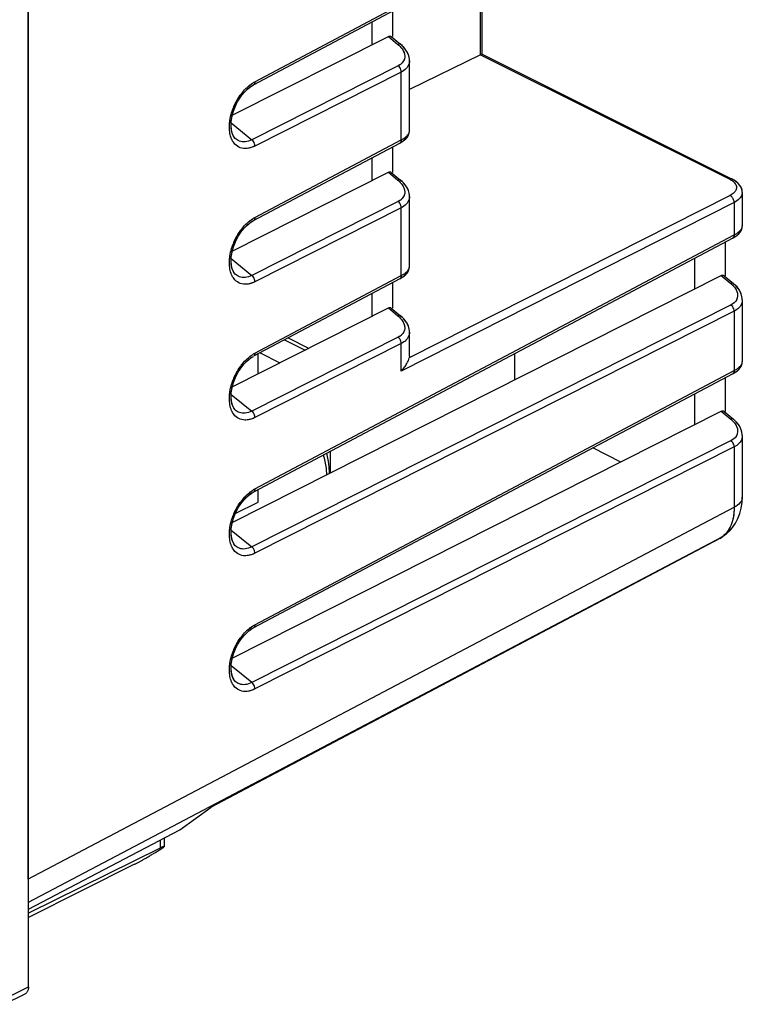
# Model space of a CAD drawing. Units: millimetres. Extents: x -23.2 to 24.3, y -27.8 to 30.6.
# Drawn here: x -0.6 to 24.3, y -25.3 to 8.6 of the extents above; entities that cross this region are included whole.
import ezdxf

# ---------------------------------------------------------------- set-up
doc = ezdxf.new("R2010")
doc.units = ezdxf.units.MM
doc.header["$LTSCALE"] = 16.335
doc.layers.get('0').update_dxf_attribs({"linetype": 'CONTINUOUS'})

msp = doc.modelspace()

# ---------------------------------------------------------------- linework, layer by layer
at = {"color": 7, "linetype": 'CONTINUOUS'}
for p, q in [((-0.294, -24.69), (-0.294, 13.313)), ((15.332, 7.447), (15.332, 10.497)), ((-0.319, 9.628), (-0.319, -20.98)), ((7.455, 6.39), (12.496, 9.063)), ((12.239, 8.927), (12.239, 8.053)), ((11.544, 7.776), (11.544, 8.559)), ((6.726, 5.341), (12.102, 8.057)), ((12.202, 8.053), (12.52, 7.789)), ((12.574, 7.741), (12.52, 7.789)), ((12.646, 7.666), (12.574, 7.741)), ((12.792, 7.422), (12.726, 7.557)), ((12.824, 7.285), (12.792, 7.422)), ((12.826, 7.258), (12.815, 7.341)), ((12.827, 7.227), (12.824, 7.285)), ((12.827, 7.224), (12.826, 7.258)), ((15.273, 7.427), (12.827, 6.231)), ((12.827, 4.792), (12.827, 7.226)), ((15.329, 7.45), (23.946, 3.141)), ((12.822, 4.739), (12.827, 4.803)), ((6.825, 4.548), (6.794, 4.584)), ((6.826, 4.547), (6.824, 4.548)), ((7.455, 1.713), (12.496, 4.387)), ((12.239, 4.25), (12.239, 3.376)), ((11.544, 3.099), (11.544, 3.882)), ((6.726, 0.665), (12.102, 3.381)), ((12.202, 3.376), (12.52, 3.112)), ((12.574, 3.065), (12.52, 3.112)), ((12.646, 2.99), (12.574, 3.065)), ((24.014, 3.103), (23.945, 3.141)), ((24.058, 3.075), (23.946, 3.141)), ((24.095, 3.047), (24.014, 3.103)), ((24.151, 2.997), (24.058, 3.075)), ((12.792, 2.745), (12.726, 2.88)), ((12.824, 2.608), (12.792, 2.745)), ((24.163, 2.984), (24.095, 3.047)), ((24.22, 2.912), (24.151, 2.997)), ((24.264, 2.825), (24.22, 2.912)), ((24.283, 2.761), (24.258, 2.84)), ((24.287, 2.734), (24.264, 2.825)), ((24.291, 2.682), (24.283, 2.761)), ((24.291, 2.683), (24.287, 2.734)), ((12.826, 2.581), (12.815, 2.664)), ((12.827, 2.551), (12.824, 2.608)), ((12.827, 2.548), (12.826, 2.581)), ((12.827, 0.116), (12.827, 2.549)), ((24.291, 2.682), (24.291, 1.519)), ((7.455, 1.713), (7.455, 1.713)), ((24.286, 1.466), (24.29, 1.53)), ((23.96, 1.114), (7.455, -7.64)), ((23.703, 0.977), (23.703, -0.186)), ((22.661, -0.638), (22.661, 0.424)), ((12.822, 0.063), (12.827, 0.127)), ((6.726, -8.688), (23.566, -0.181)), ((6.825, -0.129), (6.794, -0.093)), ((6.826, -0.13), (6.824, -0.128)), ((12.496, -0.29), (7.455, -2.963)), ((23.665, -0.186), (23.984, -0.45)), ((12.239, -0.426), (12.239, -1.3)), ((24.038, -0.497), (23.984, -0.45)), ((24.11, -0.572), (24.038, -0.497)), ((11.544, -1.577), (11.544, -0.795)), ((24.256, -0.817), (24.19, -0.682)), ((24.287, -0.954), (24.256, -0.817)), ((24.29, -0.981), (24.278, -0.898)), ((24.291, -1.011), (24.287, -0.954)), ((24.291, -1.014), (24.29, -0.981)), ((24.291, -1.013), (24.291, -3.157)), ((6.726, -4.012), (12.102, -1.296)), ((12.202, -1.3), (12.52, -1.564)), ((12.574, -1.612), (12.52, -1.564)), ((12.646, -1.687), (12.574, -1.612)), ((12.792, -1.931), (12.726, -1.796)), ((12.824, -2.068), (12.792, -1.931)), ((12.826, -2.095), (12.815, -2.012)), ((12.827, -2.126), (12.824, -2.068)), ((12.827, -2.129), (12.826, -2.095)), ((12.827, -2.957), (12.827, -2.127)), ((8.53, -2.393), (9.234, -2.745)), ((7.615, -3.562), (7.615, -2.879)), ((7.685, -2.841), (8.367, -3.182)), ((16.46, -3.771), (16.46, -2.864)), ((24.286, -3.211), (24.29, -3.147)), ((23.96, -3.563), (7.455, -12.317)), ((23.703, -3.699), (23.703, -4.862)), ((22.661, -5.315), (22.661, -4.252)), ((6.726, -13.365), (23.566, -4.858)), ((6.825, -4.805), (6.794, -4.769)), ((6.826, -4.807), (6.824, -4.805)), ((23.665, -4.862), (23.984, -5.126)), ((24.038, -5.174), (23.984, -5.126)), ((24.11, -5.249), (24.038, -5.174)), ((24.256, -5.493), (24.19, -5.358)), ((24.287, -5.631), (24.256, -5.493)), ((24.29, -5.657), (24.278, -5.574)), ((24.291, -5.688), (24.287, -5.631)), ((24.291, -5.691), (24.29, -5.657)), ((24.291, -5.689), (24.291, -7.817)), ((10.096, -6.239), (10.096, -6.986)), ((20.108, -6.604), (19.139, -6.12)), ((7.615, -7.988), (7.615, -7.555)), ((6.83, -8.381), (7.615, -7.988)), ((24.253, -8.199), (24.282, -8.002)), ((24.282, -8.003), (24.291, -7.817)), ((24.139, -8.554), (24.206, -8.381)), ((24.205, -8.383), (24.254, -8.197)), ((23.959, -8.856), (24.059, -8.709)), ((24.057, -8.712), (24.141, -8.551)), ((23.673, -9.134), (23.636, -9.16)), ((23.673, -9.134), (23.725, -9.094)), ((23.721, -9.097), (23.849, -8.981)), ((23.846, -8.984), (23.961, -8.852)), ((23.517, -9.235), (5.954, -18.522)), ((6.825, -9.482), (6.794, -9.446)), ((6.826, -9.483), (6.824, -9.481)), ((23.516, -9.235), (23.571, -9.204)), ((23.571, -9.204), (23.636, -9.16)), ((23.588, -9.193), (23.6, -9.185)), ((23.6, -9.185), (23.636, -9.161)), ((6.825, -14.158), (6.794, -14.122)), ((6.826, -14.16), (6.824, -14.158)), ((4.916, -19.279), (5.999, -18.494)), ((-0.294, -22.016), (4.916, -19.279)), ((4.377, -19.562), (4.377, -19.86)), ((4.237, -19.907), (-0.294, -22.154)), ((3.355, -20.466), (-0.294, -22.298)), ((-1.133, -25.289), (-0.412, -24.934))]:
    msp.add_line(p, q, dxfattribs=at)
at = {"color": 9, "linetype": 'CONTINUOUS'}
for p, q in [((15.273, 7.427), (15.273, 10.468)), ((7.505, 6.497), (12.547, 9.171)), ((12.102, 8.057), (12.431, 7.785)), ((15.274, 7.428), (23.858, 3.136)), ((12.441, 7.049), (7.4, 4.502)), ((12.547, 6.829), (7.505, 4.283)), ((12.547, 4.494), (12.547, 6.829)), ((6.687, 5.079), (7.4, 4.502)), ((6.83, 4.543), (6.826, 4.547)), ((7.505, 1.82), (12.547, 4.494)), ((12.102, 3.381), (12.431, 3.108)), ((23.868, 2.581), (12.819, -3.019)), ((12.441, 2.372), (7.4, -0.174)), ((12.547, 2.153), (7.505, -0.394)), ((24.01, 2.338), (12.547, -3.473)), ((12.547, -0.182), (12.547, 2.153)), ((24.01, 2.338), (24.01, 1.221)), ((7.505, -7.533), (24.01, 1.221)), ((6.687, 0.402), (7.4, -0.174)), ((6.83, -0.134), (6.826, -0.13)), ((7.505, -2.856), (12.547, -0.182)), ((23.566, -0.181), (23.895, -0.454)), ((23.905, -1.19), (7.4, -9.527)), ((12.102, -1.296), (12.431, -1.568)), ((24.01, -1.409), (7.505, -9.747)), ((24.01, -1.409), (24.01, -3.456)), ((12.441, -2.304), (7.4, -4.851)), ((8.65, -2.33), (9.356, -2.683)), ((12.547, -2.524), (7.505, -5.07)), ((12.547, -3.473), (12.547, -2.524)), ((7.505, -12.209), (24.01, -3.456)), ((6.687, -4.274), (7.4, -4.851)), ((6.83, -4.81), (6.826, -4.807)), ((23.566, -4.858), (23.895, -5.13)), ((23.905, -5.866), (7.4, -14.204)), ((24.01, -6.086), (7.505, -14.423)), ((24.01, -6.086), (24.01, -8.164)), ((-0.319, -20.98), (24.01, -8.164)), ((6.687, -8.951), (7.4, -9.527)), ((-0.294, -21.766), (23.596, -9.182)), ((23.561, -9.207), (5.999, -18.494)), ((6.83, -9.487), (6.826, -9.483)), ((23.636, -9.16), (23.517, -9.235)), ((23.596, -9.182), (23.561, -9.207)), ((23.636, -9.16), (23.636, -9.161)), ((7.4, -14.204), (6.687, -13.627)), ((6.83, -14.163), (6.826, -14.16)), ((4.237, -19.636), (4.237, -19.907)), ((-1.009, -25.043), (-0.294, -24.69))]:
    msp.add_line(p, q, dxfattribs=at)
at = {"color": 7, "linetype": 'CONTINUOUS'}
for points in [[(12.726, 7.557), (12.629, 7.685), (12.52, 7.789)], [(12.755, 7.507), (12.706, 7.588), (12.646, 7.666)], [(12.815, 7.341), (12.791, 7.424), (12.755, 7.507)], [(6.686, 4.913), (6.682, 5.02), (6.689, 5.133), (6.705, 5.25), (6.731, 5.368), (6.766, 5.487), (6.81, 5.604), (6.862, 5.719), (6.92, 5.83), (6.986, 5.936), (7.057, 6.035), (7.133, 6.127), (7.212, 6.21), (7.295, 6.283), (7.379, 6.344), (7.455, 6.39)], [(7.021, 5.987), (7.131, 6.126), (7.249, 6.244), (7.369, 6.338), (7.454, 6.389)], [(6.836, 5.664), (6.921, 5.831), (7.021, 5.987)], [(6.728, 4.708), (6.695, 4.839), (6.682, 4.989), (6.691, 5.151), (6.719, 5.318), (6.767, 5.49), (6.836, 5.664)], [(6.794, 4.584), (6.755, 4.646), (6.723, 4.723), (6.7, 4.813), (6.686, 4.913)], [(12.823, 4.752), (12.827, 4.786), (12.827, 4.794)], [(6.83, 4.542), (6.78, 4.603), (6.728, 4.708)], [(12.493, 4.385), (12.605, 4.452), (12.707, 4.537)], [(12.496, 4.387), (12.535, 4.408), (12.601, 4.449)], [(12.601, 4.449), (12.658, 4.492), (12.707, 4.536)], [(12.707, 4.537), (12.783, 4.634), (12.822, 4.739)], [(12.707, 4.536), (12.747, 4.581), (12.78, 4.629), (12.782, 4.634)], [(12.726, 2.88), (12.629, 3.009), (12.52, 3.112)], [(12.755, 2.831), (12.706, 2.912), (12.646, 2.99)], [(12.815, 2.664), (12.791, 2.748), (12.755, 2.831)], [(24.258, 2.84), (24.218, 2.915), (24.163, 2.984)], [(6.686, 0.236), (6.682, 0.344), (6.689, 0.457), (6.705, 0.573), (6.731, 0.692), (6.766, 0.81), (6.81, 0.928), (6.862, 1.043), (6.92, 1.154), (6.986, 1.259), (7.057, 1.359), (7.133, 1.451), (7.212, 1.533), (7.295, 1.606), (7.379, 1.668), (7.455, 1.713)], [(7.021, 1.311), (7.131, 1.449), (7.249, 1.567), (7.369, 1.661), (7.454, 1.713)], [(24.17, 1.262), (24.211, 1.308), (24.244, 1.356), (24.246, 1.36)], [(24.171, 1.263), (24.247, 1.361), (24.286, 1.466)], [(24.287, 1.478), (24.291, 1.513), (24.291, 1.521)], [(6.836, 0.987), (6.921, 1.155), (7.021, 1.311)], [(23.957, 1.112), (24.068, 1.178), (24.171, 1.263)], [(23.959, 1.113), (23.999, 1.135), (24.064, 1.176)], [(24.064, 1.176), (24.121, 1.218), (24.17, 1.262)], [(6.728, 0.032), (6.695, 0.162), (6.682, 0.313), (6.691, 0.474), (6.719, 0.642), (6.767, 0.814), (6.836, 0.987)], [(6.794, -0.093), (6.755, -0.03), (6.723, 0.046), (6.7, 0.136), (6.686, 0.236)], [(6.83, -0.134), (6.78, -0.073), (6.728, 0.032)], [(12.707, -0.14), (12.783, -0.042), (12.822, 0.063)], [(12.823, 0.075), (12.827, 0.11), (12.827, 0.118)], [(12.493, -0.291), (12.605, -0.225), (12.707, -0.14)], [(12.496, -0.29), (12.535, -0.268), (12.601, -0.227)], [(12.601, -0.227), (12.658, -0.185), (12.707, -0.141)], [(12.707, -0.141), (12.747, -0.095), (12.78, -0.047), (12.782, -0.043)], [(24.19, -0.682), (24.093, -0.553), (23.984, -0.45)], [(24.218, -0.731), (24.17, -0.651), (24.11, -0.572)], [(24.278, -0.898), (24.255, -0.814), (24.218, -0.731)], [(12.726, -1.796), (12.629, -1.668), (12.52, -1.564)], [(12.755, -1.846), (12.706, -1.765), (12.646, -1.687)], [(12.815, -2.012), (12.791, -1.929), (12.755, -1.846)], [(6.686, -4.441), (6.682, -4.333), (6.689, -4.22), (6.705, -4.103), (6.731, -3.985), (6.766, -3.866), (6.81, -3.749), (6.862, -3.634), (6.92, -3.523), (6.986, -3.417), (7.057, -3.318), (7.133, -3.226), (7.212, -3.143), (7.295, -3.07), (7.379, -3.009), (7.455, -2.964)], [(7.021, -3.366), (7.131, -3.227), (7.249, -3.11), (7.369, -3.015), (7.454, -2.964)], [(6.836, -3.689), (6.921, -3.522), (7.021, -3.366)], [(24.17, -3.414), (24.211, -3.369), (24.244, -3.321), (24.246, -3.316)], [(24.171, -3.414), (24.247, -3.316), (24.286, -3.211)], [(24.287, -3.198), (24.291, -3.164), (24.291, -3.156)], [(6.728, -4.645), (6.695, -4.514), (6.682, -4.364), (6.691, -4.202), (6.719, -4.035), (6.767, -3.863), (6.836, -3.689)], [(23.957, -3.565), (24.068, -3.498), (24.171, -3.414)], [(23.959, -3.563), (23.999, -3.541), (24.064, -3.5)], [(24.064, -3.5), (24.121, -3.458), (24.17, -3.414)], [(6.794, -4.769), (6.755, -4.707), (6.723, -4.63), (6.7, -4.541), (6.686, -4.441)], [(6.83, -4.811), (6.78, -4.75), (6.728, -4.645)], [(24.19, -5.358), (24.093, -5.23), (23.984, -5.126)], [(24.218, -5.408), (24.17, -5.327), (24.11, -5.249)], [(24.278, -5.574), (24.255, -5.491), (24.218, -5.408)], [(10.07, -6.999), (10.07, -6.966), (10.061, -6.775), (10.041, -6.59), (10.009, -6.412), (9.98, -6.301)], [(6.686, -9.117), (6.682, -9.009), (6.689, -8.896), (6.705, -8.78), (6.731, -8.661), (6.766, -8.543), (6.81, -8.425), (6.862, -8.31), (6.92, -8.199), (6.986, -8.094), (7.057, -7.994), (7.133, -7.902), (7.212, -7.82), (7.295, -7.747), (7.379, -7.685), (7.455, -7.64)], [(7.021, -8.042), (7.131, -7.904), (7.249, -7.786), (7.369, -7.692), (7.454, -7.64)], [(6.836, -8.366), (6.921, -8.198), (7.021, -8.042)], [(6.728, -9.322), (6.695, -9.191), (6.682, -9.04), (6.691, -8.879), (6.719, -8.712), (6.767, -8.539), (6.836, -8.366)], [(6.794, -9.446), (6.755, -9.383), (6.723, -9.307), (6.7, -9.217), (6.686, -9.117)], [(6.83, -9.487), (6.78, -9.426), (6.728, -9.322)], [(6.686, -13.794), (6.682, -13.686), (6.689, -13.573), (6.705, -13.456), (6.731, -13.338), (6.766, -13.219), (6.81, -13.102), (6.862, -12.987), (6.92, -12.876), (6.986, -12.77), (7.057, -12.671), (7.133, -12.579), (7.212, -12.496), (7.295, -12.423), (7.379, -12.362), (7.455, -12.317)], [(7.021, -12.719), (7.131, -12.58), (7.249, -12.463), (7.369, -12.368), (7.454, -12.317)], [(6.836, -13.042), (6.921, -12.875), (7.021, -12.719)], [(6.728, -13.998), (6.695, -13.867), (6.682, -13.717), (6.691, -13.555), (6.719, -13.388), (6.767, -13.216), (6.836, -13.042)], [(6.794, -14.122), (6.755, -14.06), (6.723, -13.983), (6.7, -13.894), (6.686, -13.794)], [(6.83, -14.164), (6.78, -14.103), (6.728, -13.998)]]:
    msp.add_lwpolyline(points, dxfattribs=at)
for points, knots in [([(12.102, 8.057), (12.123, 8.068), (12.16, 8.077), (12.192, 8.06), (12.2, 8.053)], [0, 0, 0, 0, 0.674569, 1, 1, 1, 1]), ([(15.33, 7.447), (15.328, 7.448), (15.3, 7.446), (15.288, 7.435), (15.273, 7.428)], [0, 0, 0, 0, 0.185851, 1, 1, 1, 1]), ([(12.102, 3.381), (12.123, 3.391), (12.16, 3.401), (12.192, 3.384), (12.2, 3.376)], [0, 0, 0, 0, 0.674569, 1, 1, 1, 1]), ([(23.566, -0.181), (23.586, -0.171), (23.624, -0.161), (23.655, -0.178), (23.664, -0.185)], [0, 0, 0, 0, 0.674569, 1, 1, 1, 1]), ([(12.102, -1.296), (12.123, -1.285), (12.16, -1.276), (12.192, -1.293), (12.2, -1.3)], [0, 0, 0, 0, 0.674569, 1, 1, 1, 1]), ([(12.547, -3.473), (12.586, -3.431), (12.654, -3.348), (12.735, -3.224), (12.788, -3.115), (12.812, -3.048), (12.819, -3.019)], [0, 0, 0, 0, 0.320014, 0.601381, 0.8314, 1, 1, 1, 1]), ([(23.566, -4.858), (23.586, -4.847), (23.624, -4.838), (23.655, -4.855), (23.664, -4.862)], [0, 0, 0, 0, 0.674569, 1, 1, 1, 1]), ([(3.355, -20.466), (3.379, -20.454), (3.429, -20.429), (3.506, -20.388), (3.591, -20.342), (3.682, -20.29), (3.781, -20.234), (3.888, -20.171), (4.002, -20.103), (4.122, -20.029), (4.247, -19.951), (4.331, -19.897), (4.373, -19.869)], [0, 0, 0, 0, 0.067521, 0.141831, 0.223026, 0.311868, 0.408419, 0.513102, 0.625711, 0.745537, 0.87107, 1, 1, 1, 1]), ([(4.367, -19.855), (4.365, -19.855), (4.358, -19.857), (4.344, -19.86), (4.323, -19.868), (4.298, -19.878), (4.269, -19.891), (4.248, -19.901), (4.237, -19.907)], [0, 0, 0, 0, 0.02927, 0.149836, 0.310612, 0.50697, 0.73784, 1, 1, 1, 1]), ([(4.317, -19.87), (4.311, -19.873), (4.295, -19.879), (4.269, -19.891), (4.248, -19.901), (4.237, -19.907)], [0, 0, 0, 0, 0.214937, 0.582556, 1, 1, 1, 1]), ([(4.367, -19.855), (4.365, -19.855), (4.358, -19.857), (4.344, -19.86), (4.329, -19.865), (4.32, -19.869), (4.317, -19.87)], [0, 0, 0, 0, 0.078685, 0.402801, 0.835008, 1, 1, 1, 1]), ([(4.377, -19.86), (4.377, -19.86), (4.377, -19.858), (4.373, -19.854), (4.369, -19.854), (4.367, -19.855)], [0, 0, 0, 0, 0.019194, 0.483522, 1, 1, 1, 1]), ([(-0.294, -24.69), (-0.294, -24.708), (-0.296, -24.743), (-0.305, -24.792), (-0.321, -24.837), (-0.343, -24.875), (-0.37, -24.907), (-0.395, -24.925), (-0.409, -24.933), (-0.412, -24.934)], [0, 0, 0, 0, 0.188308, 0.366197, 0.531337, 0.683885, 0.828784, 0.969044, 1, 1, 1, 1]), ([(-0.294, -24.69), (-0.294, -24.708), (-0.296, -24.737), (-0.301, -24.766), (-0.303, -24.777)], [0, 0, 0, 0, 0.610822, 1, 1, 1, 1]), ([(-0.372, -24.906), (-0.382, -24.915), (-0.395, -24.925), (-0.409, -24.933), (-0.412, -24.934)], [0, 0, 0, 0, 0.8192, 1, 1, 1, 1]), ([(-0.303, -24.777), (-0.304, -24.783), (-0.309, -24.803), (-0.321, -24.837), (-0.343, -24.875), (-0.361, -24.897), (-0.372, -24.906)], [0, 0, 0, 0, 0.111261, 0.428534, 0.721613, 1, 1, 1, 1])]:
    msp.add_open_spline(points, degree=3, knots=knots, dxfattribs=at)
for points in [[(12.102, 8.057), (12.11, 8.061), (12.118, 8.065), (12.127, 8.067)], [(12.102, 3.381), (12.11, 3.385), (12.118, 3.388), (12.127, 3.391)], [(23.566, -0.181), (23.574, -0.177), (23.582, -0.174), (23.591, -0.171)], [(12.102, -1.296), (12.11, -1.292), (12.118, -1.288), (12.127, -1.286)], [(12.827, -2.957), (12.827, -2.978), (12.825, -2.999), (12.819, -3.019)], [(12.547, -3.473), (12.586, -3.431), (12.622, -3.387), (12.656, -3.341)], [(23.566, -4.858), (23.574, -4.854), (23.582, -4.85), (23.591, -4.848)], [(4.33, -19.897), (4.345, -19.888), (4.359, -19.879), (4.373, -19.869)], [(4.373, -19.869), (4.375, -19.867), (4.378, -19.863), (4.377, -19.86)]]:
    msp.add_open_spline(points, degree=3, dxfattribs=at)
at = {"color": 9, "linetype": 'CONTINUOUS'}
for points, knots in [([(12.519, 7.788), (12.513, 7.793), (12.483, 7.808), (12.451, 7.795), (12.431, 7.785)], [0, 0, 0, 0, 0.275415, 1, 1, 1, 1]), ([(12.488, 7.734), (12.522, 7.701), (12.566, 7.649), (12.603, 7.59), (12.613, 7.571)], [0, 0, 0, 0, 0.681019, 1, 1, 1, 1]), ([(12.579, 7.627), (12.614, 7.575), (12.651, 7.5), (12.663, 7.418), (12.665, 7.4)], [0, 0, 0, 0, 0.769817, 1, 1, 1, 1]), ([(12.665, 7.4), (12.667, 7.363), (12.66, 7.272), (12.584, 7.139), (12.492, 7.074), (12.441, 7.049)], [0, 0, 0, 0, 0.246437, 0.614105, 1, 1, 1, 1]), ([(12.611, 7.193), (12.601, 7.178), (12.567, 7.134), (12.524, 7.099), (12.493, 7.078)], [0, 0, 0, 0, 0.328786, 1, 1, 1, 1]), ([(12.827, 7.224), (12.827, 7.191), (12.815, 7.092), (12.725, 6.94), (12.61, 6.861), (12.547, 6.829)], [0, 0, 0, 0, 0.193528, 0.580365, 1, 1, 1, 1]), ([(12.665, 7.4), (12.667, 7.363), (12.662, 7.29), (12.631, 7.223), (12.611, 7.193)], [0, 0, 0, 0, 0.501733, 1, 1, 1, 1]), ([(12.547, 6.829), (12.547, 6.856), (12.537, 6.912), (12.5, 6.988), (12.463, 7.032), (12.441, 7.049)], [0, 0, 0, 0, 0.32414, 0.6703, 1, 1, 1, 1]), ([(7.073, 6.127), (7.124, 6.19), (7.231, 6.306), (7.356, 6.405), (7.421, 6.447)], [0, 0, 0, 0, 0.510694, 1, 1, 1, 1]), ([(7.505, 6.497), (7.506, 6.474), (7.5, 6.432), (7.472, 6.398), (7.455, 6.39)], [0, 0, 0, 0, 0.55018, 1, 1, 1, 1]), ([(6.626, 4.935), (6.626, 5.012), (6.64, 5.179), (6.702, 5.446), (6.817, 5.739), (6.951, 5.969), (7.048, 6.096), (7.073, 6.127)], [0, 0, 0, 0, 0.179373, 0.387271, 0.631611, 0.906029, 1, 1, 1, 1]), ([(6.872, 5.826), (6.91, 5.897), (6.975, 5.999), (7.048, 6.096), (7.073, 6.127)], [0, 0, 0, 0, 0.663645, 1, 1, 1, 1]), ([(6.774, 5.623), (6.788, 5.657), (6.819, 5.726), (6.853, 5.793), (6.872, 5.826)], [0, 0, 0, 0, 0.488108, 1, 1, 1, 1]), ([(6.634, 5.086), (6.637, 5.113), (6.651, 5.229), (6.693, 5.41), (6.747, 5.56), (6.774, 5.623)], [0, 0, 0, 0, 0.14514, 0.628921, 1, 1, 1, 1]), ([(6.718, 4.491), (6.713, 4.501), (6.678, 4.574), (6.637, 4.722), (6.626, 4.863), (6.626, 4.935)], [0, 0, 0, 0, 0.071439, 0.530745, 1, 1, 1, 1]), ([(12.547, 4.494), (12.607, 4.526), (12.709, 4.591), (12.806, 4.692), (12.822, 4.759), (12.824, 4.773)], [0, 0, 0, 0, 0.509509, 0.899181, 1, 1, 1, 1]), ([(6.718, 4.491), (6.713, 4.501), (6.678, 4.574), (6.656, 4.653), (6.644, 4.721)], [0, 0, 0, 0, 0.134602, 1, 1, 1, 1]), ([(7.413, 4.242), (7.357, 4.221), (7.22, 4.185), (7, 4.204), (6.819, 4.327), (6.744, 4.438), (6.718, 4.491)], [0, 0, 0, 0, 0.22084, 0.516032, 0.781983, 1, 1, 1, 1]), ([(7.4, 4.502), (7.329, 4.466), (7.186, 4.416), (6.974, 4.436), (6.867, 4.506), (6.826, 4.547)], [0, 0, 0, 0, 0.390818, 0.722532, 1, 1, 1, 1]), ([(7.505, 4.283), (7.506, 4.31), (7.496, 4.366), (7.459, 4.442), (7.421, 4.485), (7.4, 4.502)], [0, 0, 0, 0, 0.324201, 0.670355, 1, 1, 1, 1]), ([(12.547, 4.494), (12.547, 4.472), (12.541, 4.429), (12.513, 4.396), (12.496, 4.387)], [0, 0, 0, 0, 0.550254, 1, 1, 1, 1]), ([(7.505, 4.283), (7.422, 4.241), (7.305, 4.2), (7.182, 4.195), (7.154, 4.196)], [0, 0, 0, 0, 0.771232, 1, 1, 1, 1]), ([(12.519, 3.111), (12.513, 3.117), (12.483, 3.131), (12.451, 3.118), (12.431, 3.108)], [0, 0, 0, 0, 0.275415, 1, 1, 1, 1]), ([(12.488, 3.057), (12.522, 3.024), (12.566, 2.972), (12.603, 2.914), (12.613, 2.894)], [0, 0, 0, 0, 0.681019, 1, 1, 1, 1]), ([(23.946, 3.141), (23.94, 3.144), (23.912, 3.155), (23.879, 3.147), (23.858, 3.136)], [0, 0, 0, 0, 0.20862, 1, 1, 1, 1]), ([(23.962, 3.072), (23.976, 3.062), (24.014, 3.029), (24.048, 2.989), (24.063, 2.961)], [0, 0, 0, 0, 0.354959, 1, 1, 1, 1]), ([(23.962, 3.072), (23.976, 3.062), (24.026, 3.019), (24.093, 2.931), (24.095, 2.821), (24.074, 2.769), (24.067, 2.757)], [0, 0, 0, 0, 0.147851, 0.538239, 0.879804, 1, 1, 1, 1]), ([(12.665, 2.723), (12.667, 2.687), (12.66, 2.595), (12.584, 2.463), (12.492, 2.398), (12.441, 2.372)], [0, 0, 0, 0, 0.246437, 0.614105, 1, 1, 1, 1]), ([(12.579, 2.95), (12.614, 2.898), (12.651, 2.824), (12.663, 2.742), (12.665, 2.723)], [0, 0, 0, 0, 0.769817, 1, 1, 1, 1]), ([(12.665, 2.723), (12.667, 2.687), (12.662, 2.613), (12.631, 2.547), (12.611, 2.516)], [0, 0, 0, 0, 0.501733, 1, 1, 1, 1]), ([(24.067, 2.757), (24.052, 2.728), (23.995, 2.656), (23.919, 2.607), (23.868, 2.581)], [0, 0, 0, 0, 0.356199, 1, 1, 1, 1]), ([(12.611, 2.516), (12.601, 2.501), (12.567, 2.457), (12.524, 2.422), (12.493, 2.402)], [0, 0, 0, 0, 0.328786, 1, 1, 1, 1]), ([(12.827, 2.547), (12.827, 2.514), (12.815, 2.415), (12.725, 2.264), (12.61, 2.185), (12.547, 2.153)], [0, 0, 0, 0, 0.193528, 0.580365, 1, 1, 1, 1]), ([(24.01, 2.338), (24.01, 2.371), (23.996, 2.438), (23.946, 2.524), (23.895, 2.568), (23.868, 2.581)], [0, 0, 0, 0, 0.333902, 0.685579, 1, 1, 1, 1]), ([(24.29, 2.681), (24.29, 2.657), (24.279, 2.574), (24.185, 2.442), (24.075, 2.371), (24.01, 2.338)], [0, 0, 0, 0, 0.15644, 0.529903, 1, 1, 1, 1]), ([(12.547, 2.153), (12.547, 2.18), (12.537, 2.236), (12.5, 2.312), (12.463, 2.355), (12.441, 2.372)], [0, 0, 0, 0, 0.32414, 0.6703, 1, 1, 1, 1]), ([(7.073, 1.451), (7.124, 1.513), (7.231, 1.629), (7.356, 1.729), (7.421, 1.771)], [0, 0, 0, 0, 0.510694, 1, 1, 1, 1]), ([(7.505, 1.82), (7.506, 1.798), (7.5, 1.756), (7.472, 1.722), (7.455, 1.713)], [0, 0, 0, 0, 0.55018, 1, 1, 1, 1]), ([(6.626, 0.258), (6.626, 0.336), (6.64, 0.503), (6.702, 0.77), (6.817, 1.063), (6.951, 1.292), (7.048, 1.419), (7.073, 1.451)], [0, 0, 0, 0, 0.179373, 0.387271, 0.631611, 0.906029, 1, 1, 1, 1]), ([(6.872, 1.15), (6.91, 1.22), (6.975, 1.323), (7.048, 1.419), (7.073, 1.451)], [0, 0, 0, 0, 0.663645, 1, 1, 1, 1]), ([(24.01, 1.221), (24.07, 1.253), (24.172, 1.317), (24.269, 1.418), (24.286, 1.485), (24.287, 1.499)], [0, 0, 0, 0, 0.507441, 0.898639, 1, 1, 1, 1]), ([(6.774, 0.947), (6.788, 0.981), (6.819, 1.049), (6.853, 1.116), (6.872, 1.15)], [0, 0, 0, 0, 0.488108, 1, 1, 1, 1]), ([(24.01, 1.221), (24.01, 1.198), (24.005, 1.156), (23.976, 1.122), (23.96, 1.114)], [0, 0, 0, 0, 0.55025, 1, 1, 1, 1]), ([(6.634, 0.409), (6.637, 0.436), (6.651, 0.552), (6.693, 0.734), (6.747, 0.883), (6.774, 0.947)], [0, 0, 0, 0, 0.14514, 0.628921, 1, 1, 1, 1]), ([(6.718, -0.185), (6.713, -0.176), (6.678, -0.102), (6.637, 0.045), (6.626, 0.187), (6.626, 0.258)], [0, 0, 0, 0, 0.071439, 0.530745, 1, 1, 1, 1]), ([(6.718, -0.185), (6.713, -0.176), (6.678, -0.102), (6.656, -0.024), (6.644, 0.045)], [0, 0, 0, 0, 0.134602, 1, 1, 1, 1]), ([(12.547, -0.182), (12.607, -0.15), (12.709, -0.086), (12.806, 0.016), (12.822, 0.083), (12.824, 0.096)], [0, 0, 0, 0, 0.509509, 0.899181, 1, 1, 1, 1]), ([(7.413, -0.435), (7.357, -0.456), (7.22, -0.492), (7, -0.473), (6.819, -0.349), (6.744, -0.238), (6.718, -0.185)], [0, 0, 0, 0, 0.22084, 0.516032, 0.781983, 1, 1, 1, 1]), ([(7.4, -0.174), (7.329, -0.21), (7.186, -0.261), (6.974, -0.241), (6.867, -0.17), (6.826, -0.13)], [0, 0, 0, 0, 0.390818, 0.722532, 1, 1, 1, 1]), ([(7.505, -0.394), (7.506, -0.367), (7.496, -0.311), (7.459, -0.235), (7.421, -0.192), (7.4, -0.174)], [0, 0, 0, 0, 0.324201, 0.670355, 1, 1, 1, 1]), ([(12.547, -0.182), (12.547, -0.205), (12.541, -0.247), (12.513, -0.281), (12.496, -0.29)], [0, 0, 0, 0, 0.550254, 1, 1, 1, 1]), ([(7.505, -0.394), (7.422, -0.436), (7.305, -0.477), (7.182, -0.482), (7.154, -0.481)], [0, 0, 0, 0, 0.771232, 1, 1, 1, 1]), ([(23.983, -0.451), (23.976, -0.445), (23.947, -0.43), (23.915, -0.444), (23.895, -0.454)], [0, 0, 0, 0, 0.275421, 1, 1, 1, 1]), ([(23.952, -0.505), (23.985, -0.538), (24.03, -0.59), (24.066, -0.649), (24.077, -0.668)], [0, 0, 0, 0, 0.681153, 1, 1, 1, 1]), ([(24.042, -0.612), (24.078, -0.664), (24.115, -0.739), (24.127, -0.821), (24.128, -0.84)], [0, 0, 0, 0, 0.769597, 1, 1, 1, 1]), ([(24.128, -0.84), (24.131, -0.876), (24.124, -0.968), (24.047, -1.1), (23.955, -1.164), (23.905, -1.19)], [0, 0, 0, 0, 0.247554, 0.616039, 1, 1, 1, 1]), ([(24.29, -1.015), (24.29, -1.048), (24.278, -1.148), (24.187, -1.299), (24.073, -1.377), (24.01, -1.409)], [0, 0, 0, 0, 0.19619, 0.583048, 1, 1, 1, 1]), ([(24.128, -0.84), (24.131, -0.876), (24.125, -0.95), (24.094, -1.016), (24.074, -1.047)], [0, 0, 0, 0, 0.502113, 1, 1, 1, 1]), ([(24.01, -1.409), (24.01, -1.382), (24, -1.326), (23.964, -1.25), (23.926, -1.207), (23.905, -1.19)], [0, 0, 0, 0, 0.32414, 0.6703, 1, 1, 1, 1]), ([(24.074, -1.047), (24.064, -1.062), (24.03, -1.105), (23.987, -1.14), (23.956, -1.16)], [0, 0, 0, 0, 0.329781, 1, 1, 1, 1]), ([(12.519, -1.565), (12.513, -1.56), (12.483, -1.545), (12.451, -1.558), (12.431, -1.568)], [0, 0, 0, 0, 0.275415, 1, 1, 1, 1]), ([(12.488, -1.619), (12.522, -1.652), (12.566, -1.704), (12.603, -1.763), (12.613, -1.782)], [0, 0, 0, 0, 0.681019, 1, 1, 1, 1]), ([(12.665, -1.954), (12.667, -1.99), (12.66, -2.082), (12.584, -2.214), (12.492, -2.279), (12.441, -2.304)], [0, 0, 0, 0, 0.246437, 0.614105, 1, 1, 1, 1]), ([(12.579, -1.726), (12.614, -1.778), (12.651, -1.853), (12.663, -1.935), (12.665, -1.954)], [0, 0, 0, 0, 0.769817, 1, 1, 1, 1]), ([(12.665, -1.954), (12.667, -1.99), (12.662, -2.063), (12.631, -2.13), (12.611, -2.16)], [0, 0, 0, 0, 0.501733, 1, 1, 1, 1]), ([(12.547, -2.524), (12.547, -2.497), (12.537, -2.441), (12.5, -2.365), (12.463, -2.322), (12.441, -2.304)], [0, 0, 0, 0, 0.32414, 0.6703, 1, 1, 1, 1]), ([(12.611, -2.16), (12.601, -2.175), (12.567, -2.219), (12.524, -2.254), (12.493, -2.275)], [0, 0, 0, 0, 0.328786, 1, 1, 1, 1]), ([(12.827, -2.129), (12.827, -2.162), (12.815, -2.261), (12.725, -2.413), (12.61, -2.492), (12.547, -2.524)], [0, 0, 0, 0, 0.193528, 0.580365, 1, 1, 1, 1]), ([(7.073, -3.226), (7.124, -3.163), (7.231, -3.047), (7.356, -2.948), (7.421, -2.906)], [0, 0, 0, 0, 0.510694, 1, 1, 1, 1]), ([(7.505, -2.856), (7.506, -2.879), (7.5, -2.921), (7.472, -2.955), (7.455, -2.963)], [0, 0, 0, 0, 0.55018, 1, 1, 1, 1]), ([(6.626, -4.419), (6.626, -4.341), (6.64, -4.174), (6.702, -3.907), (6.817, -3.614), (6.951, -3.384), (7.048, -3.257), (7.073, -3.226)], [0, 0, 0, 0, 0.179373, 0.387271, 0.631611, 0.906029, 1, 1, 1, 1]), ([(6.872, -3.527), (6.91, -3.456), (6.975, -3.354), (7.048, -3.257), (7.073, -3.226)], [0, 0, 0, 0, 0.663645, 1, 1, 1, 1]), ([(24.01, -3.456), (24.07, -3.424), (24.172, -3.359), (24.269, -3.259), (24.286, -3.192), (24.287, -3.178)], [0, 0, 0, 0, 0.507441, 0.898639, 1, 1, 1, 1]), ([(6.634, -4.267), (6.637, -4.24), (6.651, -4.124), (6.693, -3.943), (6.747, -3.793), (6.774, -3.73)], [0, 0, 0, 0, 0.14514, 0.628921, 1, 1, 1, 1]), ([(6.774, -3.73), (6.788, -3.696), (6.819, -3.627), (6.853, -3.56), (6.872, -3.527)], [0, 0, 0, 0, 0.488108, 1, 1, 1, 1]), ([(24.01, -3.456), (24.01, -3.478), (24.005, -3.52), (23.976, -3.554), (23.96, -3.563)], [0, 0, 0, 0, 0.55025, 1, 1, 1, 1]), ([(6.718, -4.862), (6.713, -4.852), (6.678, -4.779), (6.637, -4.631), (6.626, -4.49), (6.626, -4.419)], [0, 0, 0, 0, 0.071439, 0.530745, 1, 1, 1, 1]), ([(6.718, -4.862), (6.713, -4.852), (6.678, -4.779), (6.656, -4.7), (6.644, -4.632)], [0, 0, 0, 0, 0.134602, 1, 1, 1, 1]), ([(7.413, -5.111), (7.357, -5.132), (7.22, -5.168), (7, -5.149), (6.819, -5.026), (6.744, -4.915), (6.718, -4.862)], [0, 0, 0, 0, 0.22084, 0.516032, 0.781983, 1, 1, 1, 1]), ([(7.4, -4.851), (7.329, -4.887), (7.186, -4.937), (6.974, -4.918), (6.867, -4.847), (6.826, -4.807)], [0, 0, 0, 0, 0.390818, 0.722532, 1, 1, 1, 1]), ([(7.505, -5.07), (7.422, -5.113), (7.305, -5.153), (7.182, -5.158), (7.154, -5.157)], [0, 0, 0, 0, 0.771232, 1, 1, 1, 1]), ([(7.505, -5.07), (7.506, -5.043), (7.496, -4.987), (7.459, -4.912), (7.421, -4.868), (7.4, -4.851)], [0, 0, 0, 0, 0.324201, 0.670355, 1, 1, 1, 1]), ([(23.983, -5.127), (23.976, -5.122), (23.947, -5.107), (23.915, -5.12), (23.895, -5.13)], [0, 0, 0, 0, 0.275421, 1, 1, 1, 1]), ([(23.952, -5.181), (23.985, -5.214), (24.03, -5.266), (24.066, -5.325), (24.077, -5.345)], [0, 0, 0, 0, 0.681153, 1, 1, 1, 1]), ([(24.042, -5.288), (24.078, -5.341), (24.115, -5.415), (24.127, -5.497), (24.128, -5.516)], [0, 0, 0, 0, 0.769597, 1, 1, 1, 1]), ([(24.128, -5.516), (24.131, -5.553), (24.124, -5.645), (24.047, -5.776), (23.955, -5.841), (23.905, -5.866)], [0, 0, 0, 0, 0.247554, 0.616039, 1, 1, 1, 1]), ([(24.074, -5.723), (24.064, -5.738), (24.03, -5.782), (23.987, -5.817), (23.956, -5.837)], [0, 0, 0, 0, 0.329781, 1, 1, 1, 1]), ([(24.29, -5.691), (24.29, -5.725), (24.278, -5.824), (24.187, -5.975), (24.073, -6.054), (24.01, -6.086)], [0, 0, 0, 0, 0.19619, 0.583048, 1, 1, 1, 1]), ([(24.128, -5.516), (24.131, -5.553), (24.125, -5.626), (24.094, -5.693), (24.074, -5.723)], [0, 0, 0, 0, 0.502113, 1, 1, 1, 1]), ([(24.01, -6.086), (24.01, -6.059), (24, -6.003), (23.964, -5.927), (23.926, -5.883), (23.905, -5.866)], [0, 0, 0, 0, 0.32414, 0.6703, 1, 1, 1, 1]), ([(9.982, -7.043), (9.98, -6.988), (9.968, -6.776), (9.927, -6.547), (9.873, -6.379), (9.867, -6.361)], [0, 0, 0, 0, 0.240639, 0.917408, 1, 1, 1, 1]), ([(7.073, -7.902), (7.124, -7.84), (7.231, -7.724), (7.356, -7.624), (7.421, -7.582)], [0, 0, 0, 0, 0.510694, 1, 1, 1, 1]), ([(7.505, -7.533), (7.506, -7.555), (7.5, -7.597), (7.472, -7.631), (7.455, -7.64)], [0, 0, 0, 0, 0.55018, 1, 1, 1, 1]), ([(6.626, -9.095), (6.626, -9.018), (6.64, -8.85), (6.702, -8.584), (6.817, -8.29), (6.951, -8.061), (7.048, -7.934), (7.073, -7.902)], [0, 0, 0, 0, 0.179373, 0.387271, 0.631611, 0.906029, 1, 1, 1, 1]), ([(6.872, -8.203), (6.91, -8.133), (6.975, -8.03), (7.048, -7.934), (7.073, -7.902)], [0, 0, 0, 0, 0.663645, 1, 1, 1, 1]), ([(24.291, -7.817), (24.29, -7.883), (24.221, -8.037), (24.089, -8.124), (24.01, -8.164)], [0, 0, 0, 0, 0.427738, 1, 1, 1, 1]), ([(24.291, -7.817), (24.29, -7.883), (24.221, -8.037), (24.089, -8.124), (24.01, -8.164)], [0, 0, 0, 0, 0.427722, 1, 1, 1, 1]), ([(6.634, -8.944), (6.637, -8.917), (6.651, -8.801), (6.693, -8.619), (6.747, -8.47), (6.774, -8.406)], [0, 0, 0, 0, 0.14514, 0.628921, 1, 1, 1, 1]), ([(6.774, -8.406), (6.788, -8.372), (6.819, -8.304), (6.853, -8.237), (6.872, -8.203)], [0, 0, 0, 0, 0.488108, 1, 1, 1, 1]), ([(24.01, -8.164), (24.01, -8.273), (23.995, -8.48), (23.941, -8.681), (23.904, -8.773)], [0, 0, 0, 0, 0.523658, 1, 1, 1, 1]), ([(23.999, -8.384), (23.995, -8.419), (23.985, -8.487), (23.971, -8.555), (23.963, -8.588)], [0, 0, 0, 0, 0.508017, 1, 1, 1, 1]), ([(23.904, -8.773), (23.87, -8.856), (23.8, -8.985), (23.701, -9.093), (23.66, -9.13)], [0, 0, 0, 0, 0.616355, 1, 1, 1, 1]), ([(6.718, -9.538), (6.713, -9.529), (6.678, -9.455), (6.637, -9.308), (6.626, -9.166), (6.626, -9.095)], [0, 0, 0, 0, 0.071439, 0.530745, 1, 1, 1, 1]), ([(23.822, -8.935), (23.806, -8.96), (23.759, -9.03), (23.701, -9.093), (23.66, -9.13)], [0, 0, 0, 0, 0.341853, 1, 1, 1, 1]), ([(6.718, -9.538), (6.713, -9.529), (6.678, -9.455), (6.656, -9.377), (6.644, -9.308)], [0, 0, 0, 0, 0.134602, 1, 1, 1, 1]), ([(7.4, -9.527), (7.329, -9.563), (7.186, -9.614), (6.974, -9.594), (6.867, -9.523), (6.826, -9.483)], [0, 0, 0, 0, 0.390818, 0.722532, 1, 1, 1, 1]), ([(7.413, -9.788), (7.357, -9.809), (7.22, -9.845), (7, -9.826), (6.819, -9.702), (6.744, -9.592), (6.718, -9.538)], [0, 0, 0, 0, 0.22084, 0.516032, 0.781983, 1, 1, 1, 1]), ([(7.505, -9.747), (7.422, -9.789), (7.305, -9.83), (7.182, -9.835), (7.154, -9.834)], [0, 0, 0, 0, 0.771232, 1, 1, 1, 1]), ([(7.505, -9.747), (7.506, -9.72), (7.496, -9.664), (7.459, -9.588), (7.421, -9.545), (7.4, -9.527)], [0, 0, 0, 0, 0.324201, 0.670355, 1, 1, 1, 1]), ([(7.505, -12.209), (7.506, -12.232), (7.5, -12.274), (7.472, -12.308), (7.455, -12.316)], [0, 0, 0, 0, 0.55018, 1, 1, 1, 1]), ([(7.073, -12.579), (7.124, -12.516), (7.231, -12.4), (7.356, -12.301), (7.421, -12.259)], [0, 0, 0, 0, 0.510694, 1, 1, 1, 1]), ([(6.626, -13.772), (6.626, -13.694), (6.64, -13.527), (6.702, -13.26), (6.817, -12.967), (6.951, -12.737), (7.048, -12.61), (7.073, -12.579)], [0, 0, 0, 0, 0.179373, 0.387271, 0.631611, 0.906029, 1, 1, 1, 1]), ([(6.774, -13.083), (6.788, -13.049), (6.819, -12.98), (6.853, -12.913), (6.872, -12.88)], [0, 0, 0, 0, 0.488108, 1, 1, 1, 1]), ([(6.872, -12.88), (6.91, -12.809), (6.975, -12.707), (7.048, -12.61), (7.073, -12.579)], [0, 0, 0, 0, 0.663645, 1, 1, 1, 1]), ([(6.634, -13.62), (6.637, -13.593), (6.651, -13.477), (6.693, -13.296), (6.747, -13.146), (6.774, -13.083)], [0, 0, 0, 0, 0.14514, 0.628921, 1, 1, 1, 1]), ([(6.718, -14.215), (6.713, -14.205), (6.678, -14.132), (6.637, -13.984), (6.626, -13.843), (6.626, -13.772)], [0, 0, 0, 0, 0.071439, 0.530745, 1, 1, 1, 1]), ([(6.718, -14.215), (6.713, -14.205), (6.678, -14.132), (6.656, -14.054), (6.644, -13.985)], [0, 0, 0, 0, 0.134602, 1, 1, 1, 1]), ([(7.413, -14.464), (7.357, -14.485), (7.22, -14.521), (7, -14.502), (6.819, -14.379), (6.744, -14.268), (6.718, -14.215)], [0, 0, 0, 0, 0.22084, 0.516032, 0.781983, 1, 1, 1, 1]), ([(7.4, -14.204), (7.329, -14.24), (7.186, -14.29), (6.974, -14.271), (6.867, -14.2), (6.826, -14.16)], [0, 0, 0, 0, 0.390818, 0.722532, 1, 1, 1, 1]), ([(7.505, -14.423), (7.506, -14.396), (7.496, -14.34), (7.459, -14.265), (7.421, -14.221), (7.4, -14.204)], [0, 0, 0, 0, 0.324201, 0.670355, 1, 1, 1, 1]), ([(7.505, -14.423), (7.422, -14.466), (7.305, -14.507), (7.182, -14.511), (7.154, -14.51)], [0, 0, 0, 0, 0.771232, 1, 1, 1, 1])]:
    msp.add_open_spline(points, degree=3, knots=knots, dxfattribs=at)
for points in [[(12.431, 7.785), (12.451, 7.769), (12.47, 7.752), (12.488, 7.734)], [(12.613, 7.571), (12.632, 7.534), (12.647, 7.496), (12.656, 7.456)], [(12.656, 7.456), (12.66, 7.437), (12.663, 7.418), (12.665, 7.4)], [(12.493, 7.078), (12.476, 7.068), (12.459, 7.058), (12.441, 7.049)], [(7.324, 6.378), (7.355, 6.402), (7.387, 6.426), (7.421, 6.447)], [(7.421, 6.447), (7.448, 6.465), (7.476, 6.482), (7.505, 6.497)], [(6.626, 4.935), (6.626, 4.985), (6.629, 5.036), (6.634, 5.086)], [(6.644, 4.721), (6.632, 4.792), (6.626, 4.863), (6.626, 4.935)], [(12.823, 4.768), (12.823, 4.769), (12.824, 4.771), (12.824, 4.772)], [(12.824, 4.773), (12.825, 4.78), (12.825, 4.787), (12.825, 4.794)], [(12.824, 4.772), (12.824, 4.774), (12.824, 4.775), (12.824, 4.777)], [(7.505, 4.283), (7.476, 4.268), (7.445, 4.254), (7.413, 4.242)], [(12.431, 3.108), (12.451, 3.092), (12.47, 3.075), (12.488, 3.057)], [(23.858, 3.136), (23.894, 3.118), (23.929, 3.097), (23.962, 3.072)], [(12.613, 2.894), (12.632, 2.858), (12.647, 2.819), (12.656, 2.779)], [(12.656, 2.779), (12.66, 2.761), (12.663, 2.742), (12.665, 2.723)], [(12.493, 2.402), (12.476, 2.391), (12.459, 2.381), (12.441, 2.372)], [(23.922, 2.612), (23.904, 2.601), (23.886, 2.591), (23.868, 2.581)], [(23.892, 2.567), (23.885, 2.572), (23.876, 2.577), (23.868, 2.581)], [(7.324, 1.701), (7.355, 1.726), (7.387, 1.749), (7.421, 1.771)], [(7.421, 1.771), (7.448, 1.788), (7.476, 1.805), (7.505, 1.82)], [(24.287, 1.499), (24.288, 1.506), (24.289, 1.513), (24.289, 1.521)], [(24.287, 1.498), (24.287, 1.499), (24.288, 1.501), (24.288, 1.502)], [(24.287, 1.494), (24.287, 1.495), (24.287, 1.497), (24.287, 1.498)], [(6.626, 0.258), (6.626, 0.309), (6.629, 0.359), (6.634, 0.409)], [(6.644, 0.045), (6.632, 0.115), (6.626, 0.187), (6.626, 0.258)], [(12.823, 0.091), (12.823, 0.093), (12.824, 0.094), (12.824, 0.095)], [(12.824, 0.096), (12.825, 0.103), (12.825, 0.111), (12.825, 0.118)], [(12.824, 0.095), (12.824, 0.097), (12.824, 0.099), (12.824, 0.1)], [(7.505, -0.394), (7.476, -0.409), (7.445, -0.423), (7.413, -0.435)], [(23.895, -0.454), (23.915, -0.47), (23.934, -0.487), (23.952, -0.505)], [(24.077, -0.668), (24.096, -0.705), (24.111, -0.743), (24.12, -0.783)], [(24.12, -0.783), (24.124, -0.802), (24.127, -0.821), (24.128, -0.84)], [(23.956, -1.16), (23.939, -1.171), (23.922, -1.181), (23.905, -1.19)], [(12.431, -1.568), (12.451, -1.584), (12.47, -1.601), (12.488, -1.619)], [(12.613, -1.782), (12.632, -1.819), (12.647, -1.857), (12.656, -1.897)], [(12.656, -1.897), (12.66, -1.916), (12.663, -1.935), (12.665, -1.954)], [(12.493, -2.275), (12.476, -2.286), (12.459, -2.295), (12.441, -2.304)], [(7.324, -2.976), (7.355, -2.951), (7.387, -2.928), (7.421, -2.906)], [(7.421, -2.906), (7.448, -2.888), (7.476, -2.871), (7.505, -2.856)], [(24.287, -3.178), (24.288, -3.17), (24.289, -3.163), (24.289, -3.156)], [(24.287, -3.178), (24.287, -3.177), (24.288, -3.176), (24.288, -3.174)], [(24.287, -3.183), (24.287, -3.181), (24.287, -3.18), (24.287, -3.178)], [(6.626, -4.419), (6.626, -4.368), (6.629, -4.317), (6.634, -4.267)], [(6.644, -4.632), (6.632, -4.561), (6.626, -4.49), (6.626, -4.419)], [(7.505, -5.07), (7.476, -5.086), (7.445, -5.099), (7.413, -5.111)], [(23.895, -5.13), (23.915, -5.146), (23.934, -5.163), (23.952, -5.181)], [(24.077, -5.345), (24.096, -5.381), (24.111, -5.42), (24.12, -5.46)], [(24.12, -5.46), (24.124, -5.478), (24.127, -5.497), (24.128, -5.516)], [(23.956, -5.837), (23.939, -5.848), (23.922, -5.857), (23.905, -5.866)], [(7.324, -7.652), (7.355, -7.627), (7.387, -7.604), (7.421, -7.582)], [(7.421, -7.582), (7.448, -7.565), (7.476, -7.548), (7.505, -7.533)], [(24.01, -8.164), (24.01, -8.238), (24.007, -8.311), (23.999, -8.384)], [(23.904, -8.773), (23.892, -8.801), (23.879, -8.829), (23.865, -8.857)], [(23.963, -8.588), (23.947, -8.651), (23.928, -8.713), (23.904, -8.773)], [(6.626, -9.095), (6.626, -9.044), (6.629, -8.994), (6.634, -8.944)], [(6.644, -9.308), (6.632, -9.238), (6.626, -9.166), (6.626, -9.095)], [(23.632, -9.154), (23.62, -9.164), (23.608, -9.173), (23.596, -9.182)], [(23.636, -9.159), (23.623, -9.167), (23.609, -9.175), (23.596, -9.182)], [(23.66, -9.13), (23.65, -9.139), (23.641, -9.147), (23.631, -9.155)], [(23.67, -9.135), (23.659, -9.143), (23.647, -9.151), (23.636, -9.159)], [(23.67, -9.135), (23.659, -9.143), (23.647, -9.151), (23.636, -9.159)], [(23.865, -8.857), (23.852, -8.883), (23.837, -8.91), (23.822, -8.935)], [(7.505, -9.747), (7.476, -9.762), (7.445, -9.776), (7.413, -9.788)], [(7.421, -12.259), (7.448, -12.241), (7.476, -12.224), (7.505, -12.209)], [(7.324, -12.329), (7.355, -12.304), (7.387, -12.281), (7.421, -12.259)], [(6.626, -13.772), (6.626, -13.721), (6.629, -13.67), (6.634, -13.62)], [(6.644, -13.985), (6.632, -13.914), (6.626, -13.843), (6.626, -13.772)], [(7.505, -14.423), (7.476, -14.439), (7.445, -14.452), (7.413, -14.464)]]:
    msp.add_open_spline(points, degree=3, dxfattribs=at)

doc.saveas('drawing.dxf')
